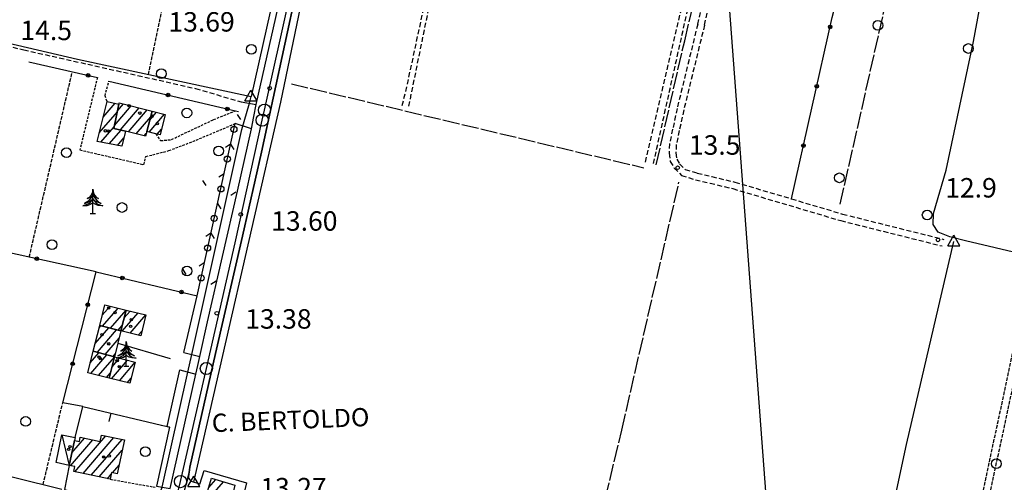
# Model space of a CAD drawing. Extents: x 1734151 to 1738459, y 5042694 to 5045820.
# Drawn here: x 1735380 to 1735784, y 5044265 to 5044455 of the extents above; entities that cross this region are included whole.
import ezdxf

# ---------------------------------------------------------------- set-up
doc = ezdxf.new("R2010")
doc.units = 0
for name, pattern in [('C', [10, 5, 5]), ('L17', [8, 7, -1]), ('L3', [1.5, 1, -0.5]), ('L5', [2, 1.5, -0.5]), ('L7', [3, 2, -1])]:
    doc.linetypes.add(name, pattern=pattern)
for name, color, linetype in [('11A1', 1, 'C'), ('11B2', 1, 'C'), ('11D4', 1, 'C'), ('14G7', 3, 'C'), ('16A1', 1, 'C'), ('17A1', 1, 'C'), ('17C3', 1, 'C'), ('19A1', 1, 'C'), ('19B2', 1, 'C'), ('19C3', 2, 'C'), ('1A1', 4, 'C'), ('1AJ36', 1, 'C'), ('1C3', 1, 'C'), ('298', 7, 'CONTINUOUS'), ('2E5', 3, 'C'), ('2J10', 2, 'L7'), ('2L12', 1, 'L3'), ('2M13', 3, 'C'), ('3A1', 1, 'C'), ('3B2', 1, 'C'), ('3C3', 1, 'C'), ('4B2', 3, 'C'), ('4E5', 2, 'L17'), ('5A1', 2, 'L5'), ('5C3', 2, 'L5'), ('5E5', 1, 'C'), ('5F6', 1, 'C'), ('5Q17', 2, 'C'), ('A2F6', 1, 'C'), ('A4B2', 1, 'C'), ('I2E5', 7, 'CONTINUOUS'), ('I4B2', 7, 'CONTINUOUS'), ('N2P16', 2, 'C'), ('N4A1', 2, 'C'), ('N4C3', 2, 'C')]:
    doc.layers.add(name, color=color, linetype=linetype)

# ---------------------------------------------------------------- blocks, each defined once
blk = doc.blocks.new('11D4')
at = {"layer": '11D4'}
for radius in [0.5, 0.01]:
    blk.add_circle((0, 0), radius, dxfattribs=at)
blk = doc.blocks.new('1AJ36')
at = {"layer": '1AJ36'}
for radius in [0.5, 0.01]:
    blk.add_circle((0, 0), radius, dxfattribs=at)
blk = doc.blocks.new('11B2')
at = {"layer": '11B2'}
blk.add_circle((0, 0), 0.75, dxfattribs=at)
blk = doc.blocks.new('11A1')
at = {"layer": '11A1'}
blk.add_circle((0, 0), 0.75, dxfattribs=at)
blk = doc.blocks.new('5F6')
at = {"layer": '5F6'}
blk.add_circle((0, 0), 2, dxfattribs=at)
blk = doc.blocks.new('5Q17')
at = {"layer": '5Q17'}
for p, q in [((0, 0), (0, 10.02835)), ((-1.04854, -0.03124), (1.04855, -0.03124))]:
    blk.add_line(p, q, dxfattribs=at)
for points in [[(-0.02187, 10.04902), (-0.32137, 8.36199), (-0.89312, 7.40169), (-1.51934, 6.67497), (-2.30892, 6.15589), (-1.19262, 6.64902), (-0.07632, 7.71314), (-1.11094, 6.00016), (-2.03666, 4.96199), (-3.42522, 4.15742), (-1.95497, 4.70246), (-0.92035, 5.27344), (-0.07632, 6.02611), (-1.49212, 4.20932), (-2.74455, 3.53451), (-4.16035, 3.22307), (-2.2817, 3.37879), (-1.21985, 3.66429), (-0.0491, 4.36505)], [(-0.02187, 10.04902), (0.27763, 8.36199), (0.84939, 7.40169), (1.47561, 6.67497), (2.26518, 6.15589), (1.14888, 6.64902), (0.03259, 7.71314), (1.06721, 6.00016), (1.99292, 4.96199), (3.38149, 4.15742), (1.91124, 4.70246), (0.87661, 5.27344), (0.03259, 6.02611), (1.44838, 4.20932), (2.70082, 3.53451), (4.11661, 3.22307), (2.23796, 3.37879), (1.17611, 3.66429), (0.00536, 4.36505)]]:
    blk.add_lwpolyline(points, dxfattribs=at)
blk = doc.blocks.new('N2P16')
at = {"layer": 'N2P16'}
blk.add_circle((0, -0.00928), 2.5, dxfattribs=at)
blk = doc.blocks.new('N4A1')
at = {"layer": 'N4A1'}
for p, q in [((2.4755, -1.75357), (-0.02926, 2.58115)), ((-2.5275, -1.75518), (2.4725, -1.75518))]:
    blk.add_line(p, q, dxfattribs=at)
at = {"layer": 'N4A1', "flags": 128}
blk.add_lwpolyline([(-2.52926, -1.74898), (-0.02926, 2.58115)], dxfattribs=at)
blk = doc.blocks.new('N4C3')
at = {"layer": 'N4C3'}
for p, q in [((2.4755, -1.75357), (-0.02926, 2.58115)), ((-2.5275, -1.75518), (2.4725, -1.75518))]:
    blk.add_line(p, q, dxfattribs=at)
at = {"layer": 'N4C3', "flags": 128}
blk.add_lwpolyline([(-2.52926, -1.74898), (-0.02926, 2.58115)], dxfattribs=at)
blk = doc.blocks.new('5E5')
at = {"layer": '5E5'}
blk.add_circle((0, 0), 2, dxfattribs=at)
blk = doc.blocks.new('19B2')
at = {"layer": '19B2'}
for centre, radius in [((0, 0), 0.75), ((0, -0.02417), 0.32738)]:
    blk.add_circle(centre, radius, dxfattribs=at)
blk = doc.blocks.new('19C3')
at = {"layer": '19C3'}
for points in [[(-6.32083, -0.02486), (-4.55306, 1.74291)], [(6.17917, -0.02486), (7.94694, -1.79262)]]:
    blk.add_lwpolyline(points, dxfattribs=at)
blk.add_circle((-0.07083, -0.02486), 1.25, dxfattribs=at)
blk = doc.blocks.new('19A1')
at = {"layer": '19A1'}
blk.add_line((0, 0), (0, 3.50512), dxfattribs=at)

msp = doc.modelspace()

# ---------------------------------------------------------------- linework, layer by layer
at = {"layer": '16A1'}
msp.add_line((1735792.221, 5042847.31968), (1735584.49767, 5045621.44861), dxfattribs=at)
at = {"layer": '17A1'}
for p, q in [((1735413.98274, 5044415.2594, -3333), (1735418.88424, 5044420.95437, -3333)), ((1735415.59587, 5044421.73301, -3333), (1735415.62447, 5044421.76624, -3333)), ((1735419.9255, 5044417.97677, -3333), (1735422.25677, 5044420.68545, -3333)), ((1735412.36861, 5044408.78572, -3333), (1735419.81088, 5044417.43168, -3333)), ((1735418.64909, 5044411.8944, -3333), (1735425.51654, 5044419.87358, -3333)), ((1735421.01852, 5044410.04916, -3333), (1735428.77531, 5044419.06164, -3333)), ((1735424.30589, 5044409.27044, -3333), (1735432.03507, 5044418.24977, -3333)), ((1735433.12791, 5044414.00748, -3333), (1735435.9436, 5044417.2779, -3333)), ((1735427.56388, 5044408.45544, -3333), (1735433.50041, 5044415.35407, -3333)), ((1735432.89952, 5044409.14278, -3333), (1735439.20429, 5044416.4671, -3333)), ((1735413.00742, 5044404.9286, -3333), (1735418.5344, 5044411.35031, -3333)), ((1735416.4194, 5044404.2936, -3333), (1735421.31444, 5044409.98106, -3333)), ((1735430.82081, 5044407.64135, -3333), (1735431.62619, 5044408.57711, -3333)), ((1735436.15836, 5044408.32984, -3333), (1735437.92412, 5044410.38145, -3333)), ((1735419.83131, 5044403.65959, -3333), (1735422.46987, 5044406.72421, -3333)), ((1735413.61699, 5044333.84479, -3333), (1735416.80347, 5044337.54711, -3333)), ((1735413.68381, 5044329.3231, -3333), (1735420.08345, 5044336.75981, -3333)), ((1735416.9242, 5044328.48872, -3333), (1735423.36451, 5044335.9716, -3333)), ((1735421.7882, 5044327.23841, -3333), (1735428.28748, 5044334.79089, -3333)), ((1735422.64577, 5044332.83413, -3333), (1735425.00749, 5044335.57818, -3333)), ((1735425.04051, 5044326.41896, -3333), (1735431.56016, 5044333.99403, -3333)), ((1735410.66539, 5044322.15762, -3333), (1735416.26057, 5044328.65965, -3333)), ((1735411.57166, 5044318.61235, -3333), (1735419.50096, 5044327.82527, -3333)), ((1735412.30897, 5044328.6666, -3333), (1735413.02118, 5044329.4941, -3333)), ((1735420.16359, 5044327.65427, -3333), (1735421.83709, 5044329.59868, -3333)), ((1735414.79083, 5044317.75332, -3333), (1735420.54192, 5044324.43649, -3333)), ((1735428.29289, 5044325.59851, -3333), (1735429.92303, 5044327.49255, -3333)), ((1735408.68549, 5044314.32783, -3333), (1735412.22346, 5044318.43853, -3333)), ((1735408.84818, 5044309.91861, -3333), (1735415.44263, 5044317.5795, -3333)), ((1735412.09779, 5044309.09495, -3333), (1735418.56579, 5044316.60999, -3333)), ((1735417.35494, 5044307.76377, -3333), (1735423.91979, 5044315.39135, -3333)), ((1735417.61008, 5044312.65955, -3333), (1735420.66926, 5044316.21394, -3333)), ((1735418.00992, 5044316.89528, -3333), (1735418.89742, 5044317.92644, -3333)), ((1735420.6054, 5044306.94217, -3333), (1735427.10391, 5044314.49159, -3333)), ((1735415.34733, 5044308.27229, -3333), (1735417.01815, 5044310.21249, -3333)), ((1735423.85594, 5044306.11958, -3333), (1735425.4677, 5044307.99118, -3333)), ((1735401.05666, 5044277.21011, -3333), (1735406.29859, 5044283.3006, -3333)), ((1735402.33965, 5044269.5043, -3333), (1735415.02016, 5044284.23646, -3333)), ((1735405.68521, 5044268.79212, -3333), (1735418.36572, 5044283.52427, -3333)), ((1735400.52198, 5044271.98955, -3333), (1735409.64507, 5044282.58948, -3333)), ((1735409.03077, 5044268.07993, -3333), (1735421.71029, 5044282.81201, -3333)), ((1735412.37633, 5044267.36774, -3333), (1735421.80201, 5044278.31926, -3333)), ((1735417.80408, 5044269.07482, -3333), (1735420.50062, 5044272.20895, -3333)), ((1735415.72189, 5044266.65556, -3333), (1735417.27546, 5044268.46062, -3333)), ((1735457.36524, 5044263.03187, -3333), (1735460.19655, 5044266.32151, -3333)), ((1735457.77518, 5044258.90992, -3333), (1735463.35391, 5044265.39066, -3333))]:
    msp.add_line(p, q, dxfattribs=at)
at = {"layer": '17C3'}
msp.add_line((1735396.96638, 5044284.72075, -3333), (1735399.99499, 5044272.10352, -3333), dxfattribs=at)
at = {"layer": '1A1'}
for points in [[(1735420.46716, 5044420.55946, 17.37), (1735418.38795, 5044410.65443, 17.37), (1735423.1797, 5044409.55214, 17.37), (1735421.61608, 5044403.32793, 17.37), (1735411.47895, 5044405.21227, 17.37), (1735415.60508, 5044421.7708, 17.37), (1735420.46716, 5044420.55946, 17.37)], [(1735420.46716, 5044420.55946, 20.69), (1735420.59926, 5044421.09884, 20.69), (1735434.15538, 5044417.72262, 20.69), (1735431.8552, 5044409.40253, 20.69), (1735431.33074, 5044407.51407, 20.69), (1735423.1797, 5044409.55214, 20.69), (1735418.38795, 5044410.65443, 20.69), (1735420.46716, 5044420.55946, 20.69)], [(1735434.15538, 5044417.72262, 18.01), (1735439.42399, 5044416.41236, 18.01), (1735437.34075, 5044408.0343, 18.01), (1735435.59216, 5044408.47196, 18.01), (1735431.8552, 5044409.40253, 18.01), (1735434.15538, 5044417.72262, 18.01)], [(1735423.42576, 5044335.95713, 21.13), (1735421.28018, 5044327.36684, 21.13), (1735412.54874, 5044329.61617, 21.13), (1735414.68151, 5044338.05609, 21.13), (1735423.42576, 5044335.95713, 21.13)], [(1735423.42576, 5044335.95713, 19.09), (1735431.56333, 5044334.00529, 19.09), (1735429.37638, 5044325.32465, 19.09), (1735421.28018, 5044327.36684, 19.09), (1735423.42576, 5044335.95713, 19.09)], [(1735421.28018, 5044327.36684, 18.97), (1735420.01188, 5044322.328, 18.97), (1735418.59726, 5044316.7387, 18.97), (1735409.88331, 5044319.06254, 18.97), (1735412.54874, 5044329.61617, 18.97), (1735421.28018, 5044327.36684, 18.97)], [(1735418.59726, 5044316.7387, 21.25), (1735416.47896, 5044307.98498, 21.25), (1735407.6471, 5044310.22278, 21.25), (1735409.88331, 5044319.06254, 21.25), (1735418.59726, 5044316.7387, 21.25)], [(1735418.59726, 5044316.7387, 18.97), (1735427.12633, 5044314.58051, 18.97), (1735424.92816, 5044305.84889, 18.97), (1735416.47896, 5044307.98498, 18.97), (1735418.59726, 5044316.7387, 18.97)], [(1735413.31016, 5044284.60079, 18.93), (1735422.71306, 5044282.59829, 18.93), (1735419.74568, 5044268.65762, 18.93), (1735417.41984, 5044269.15736, 18.93), (1735416.84993, 5044266.41612, 18.93), (1735401.85866, 5044269.60667, 18.93), (1735402.28012, 5044271.61177, 18.93), (1735399.99499, 5044272.10352, 18.93), (1735402.12036, 5044282.32989, 18.93), (1735404.17381, 5044281.89199, 18.93), (1735404.54175, 5044283.67446, 18.93), (1735412.77451, 5044281.92429, 18.93), (1735413.31016, 5044284.60079, 18.93)], [(1735468.06378, 5044264.00245, 19.61), (1735465.42285, 5044253.13477, 19.61), (1735456.81831, 5044255.67139, 19.61), (1735458.49349, 5044261.34338, 19.61), (1735456.9957, 5044261.77977, 19.61), (1735458.483, 5044266.82698, 19.61), (1735468.06378, 5044264.00245, 19.61)]]:
    msp.add_polyline3d(points, close=True, dxfattribs=at)
at = {"layer": '1C3'}
msp.add_polyline3d([(1735402.12036, 5044282.32989, 16.8), (1735399.99499, 5044272.10352, 16.8), (1735394.59913, 5044273.33206, 16.8), (1735396.96638, 5044284.72075, 16.8), (1735402.41944, 5044283.55867, 16.8), (1735402.12036, 5044282.32989, 16.8)], close=True, dxfattribs=at)
at = {"layer": '298'}
for points in [[(1735493.43956, 5044467.60937, 14.51), (1735479.03699, 5044400.9058, 14.45), (1735471.16057, 5044366.41191, 14.433), (1735460.11499, 5044318.06053, 14.41), (1735449.53123, 5044271.38935, 14.23), (1735449.37095, 5044269.13707, 14.23), (1735448.06798, 5044264.25308, 14.21)], [(1735441.47519, 5044262.62323, 14.61), (1735452.05483, 5044309.56385, 14.05), (1735452.87146, 5044313.20203, 13.87), (1735453.68816, 5044316.83921, 13.69), (1735456.90478, 5044331.10741, 14.63), (1735469.11787, 5044384.79896, 14.67), (1735474.87062, 5044410.50362, 14.67), (1735475.87441, 5044415.51262, 14.69), (1735476.8782, 5044420.52162, 14.71), (1735484.98858, 5044456.17625, 14.73)]]:
    msp.add_polyline3d(points, dxfattribs=at)
at = {"layer": '2E5'}
for points in [[(1735453.71985, 5044264.41355, 14.61), (1735450.288, 5044265.46123, 14.31), (1735449.21068, 5044266.88478, 14.23), (1735449.37095, 5044269.13707, 14.23), (1735449.53123, 5044271.38935, 14.23), (1735460.11499, 5044318.06053, 14.41), (1735471.16057, 5044366.41191, 14.433), (1735479.03699, 5044400.9058, 14.45), (1735493.43956, 5044467.60937, 14.51), (1735497.23214, 5044483.61346, 14.55), (1735504.70435, 5044515.13485, 14.63), (1735509.32372, 5044514.12495, 14.75)], [(1735470.68995, 5044421.55143, 14.69), (1735476.8782, 5044420.52162, 14.71), (1735484.98858, 5044456.17625, 14.73), (1735490.05453, 5044478.91933, 14.67), (1735485.53546, 5044480.78612, 15.15)], [(1735453.68816, 5044316.83921, 13.69), (1735456.90478, 5044331.10741, 14.63), (1735469.11787, 5044384.79896, 14.67), (1735474.87062, 5044410.50362, 14.67), (1735468.25751, 5044412.61373, 15.15)], [(1735435.9171, 5044263.62101, 14.53), (1735441.47519, 5044262.62323, 14.61), (1735452.05483, 5044309.56385, 14.05)]]:
    msp.add_polyline3d(points, dxfattribs=at)
at = {"layer": '2J10'}
for points in [[(1735539.60995, 5044419.77477, 14.13), (1735549.74224, 5044469.44773, 14.57), (1735554.70532, 5044491.4621, 14.21), (1735556.19973, 5044495.78482, 14.21), (1735558.86284, 5044502.59278, 14.13), (1735561.1044, 5044510.22257, 14.13), (1735562.4286, 5044517.22008, 14.21), (1735563.66312, 5044525.5356, 14.25), (1735565.77019, 5044535.79172, 14.57)], [(1735536.89778, 5044420.00991, 14.15), (1735538.99489, 5044428.83225, 14.17), (1735551.73454, 5044488.03966, 13.99), (1735553.55131, 5044495.15529, 14.63), (1735555.23758, 5044500.786, 14.13), (1735557.58433, 5044510.3591, 14.17)], [(1735636.80073, 5044396.80662, 13.51), (1735657.1714, 5044483.21927, 14.01), (1735659.33493, 5044494.50249, 14.07), (1735660.51691, 5044501.1093, 14.07), (1735660.64023, 5044508.24755, 13.93), (1735660.38099, 5044512.96844, 14.11)], [(1735640.11473, 5044396.18132, 13.75), (1735663.16512, 5044499.85352, 14.15), (1735663.81389, 5044503.3227, 14.15), (1735664.24855, 5044507.1469, 14.17), (1735665.06922, 5044509.1508, 14.17), (1735668.66264, 5044509.40083, 14.43)], [(1735658.30853, 5044453.48972, 14.55), (1735662.16336, 5044469.69406, 14.31), (1735663.50835, 5044476.01222, 14.31), (1735664.78973, 5044480.76926, 14.35), (1735670.91387, 5044508.94666, 14.37)], [(1735192.56365, 5044485.21177, 14.19), (1735192.80012, 5044483.51367, 13.65), (1735269.03883, 5044466.96018, 13.77), (1735318.35194, 5044457.50697, 13.53), (1735381.30198, 5044442.95575, 12.97), (1735451.92231, 5044427.05547, 13.37), (1735470.68995, 5044421.55143, 14.69)], [(1735661.10054, 5044453.13922, 14.37), (1735662.78143, 5044461.02487, 14.35), (1735666.32731, 5044466.19516, 14.35)], [(1735658.30853, 5044453.48972, 14.55), (1735649.83377, 5044418.83062, 13.97), (1735648.00387, 5044410.31006, 13.87), (1735646.72007, 5044404.3264, 13.73), (1735646.54303, 5044400.42323, 13.71), (1735646.98921, 5044397.07615, 13.69), (1735648.66255, 5044394.29529, 13.67), (1735651.68507, 5044391.28153, 13.67), (1735657.38405, 5044389.55422, 13.67), (1735663.41436, 5044388.12951, 13.65), (1735672.76515, 5044385.8724, 13.49), (1735717.12135, 5044372.72558, 13.57), (1735758.76632, 5044362.30595, 13.11)], [(1735661.10054, 5044453.13922, 14.37), (1735652.57462, 5044418.21254, 13.97), (1735650.73535, 5044409.72338, 13.87), (1735649.505, 5044403.96334, 13.73), (1735649.35386, 5044400.54446, 13.71), (1735649.67616, 5044398.02144, 13.69), (1735650.88281, 5044396.03597, 13.67), (1735653.15227, 5044393.75804, 13.67), (1735658.12969, 5044392.26551, 13.67), (1735664.05679, 5044390.85313, 13.65), (1735673.50281, 5044388.58309, 13.49), (1735696.81864, 5044381.66768, 13.532), (1735717.85961, 5044375.42829, 13.57), (1735759.44824, 5044365.02451, 13.11)]]:
    msp.add_polyline3d(points, dxfattribs=at)
at = {"layer": '2L12'}
msp.add_line((1735416.84993, 5044266.41612, 14.55), (1735435.35746, 5044263.13987, 14.41), dxfattribs=at)
for points in [[(1735411.58303, 5044431.54388, 14.22), (1735404.3854, 5044401.80603, 14.25), (1735430.73333, 5044395.7254, 14.25), (1735431.49992, 5044399.08105, 14.13), (1735441.01637, 5044401.5215, 14.01), (1735452.22485, 5044405.84658, 14.01), (1735468.25751, 5044412.61373, 14.01)], [(1735415.60508, 5044421.7708, 14.01), (1735414.72221, 5044424.03924, 14.01), (1735416.30493, 5044430.11546, 14.01)], [(1735435.59216, 5044408.47196, 14.13), (1735437.59193, 5044405.61728, 14.25), (1735442.00846, 5044406.0573, 14.25), (1735459.36556, 5044414.27442, 13.77), (1735468.32741, 5044417.84061, 13.77)]]:
    msp.add_polyline3d(points, dxfattribs=at)
at = {"layer": '2M13'}
for p, q in [((1735447.1301, 5044318.52224, 14.59), (1735453.68816, 5044316.83921, 13.69)), ((1735445.52156, 5044311.33097, 14.93), (1735452.05483, 5044309.56385, 14.05))]:
    msp.add_line(p, q, dxfattribs=at)
at = {"layer": '3A1'}
for points in [[(1735402.41944, 5044283.55867, 14.17), (1735405.58261, 5044296.35775, 14.099), (1735440.2386, 5044288.13744, 14.718), (1735441.27597, 5044287.89021, 14.5), (1735435.9171, 5044263.62101, 14.53)], [(1735399.99499, 5044272.10352, 14.092), (1735398.06919, 5044262.2521, 13.886), (1735403.57112, 5044260.86603, 14.437), (1735433.18254, 5044253.36105, 14.482)], [(1735453.71985, 5044264.41355, 14.61), (1735455.52349, 5044270.04402, 14.473), (1735472.82732, 5044264.9508, 13.68), (1735468.69844, 5044248.10726, 14.024)]]:
    msp.add_polyline3d(points, dxfattribs=at)
at = {"layer": '3B2'}
for p, q in [((1735383.40694, 5044438.08026, 13.121), (1735411.58303, 5044431.54388, 14.22)), ((1735447.1301, 5044318.52224, 14.59), (1735452.53181, 5044341.80388, 14.5)), ((1735420.01188, 5044322.328, 13.99), (1735441.55251, 5044316.111, 14.561)), ((1735440.2386, 5044288.13744, 14.718), (1735445.52156, 5044311.33097, 14.93))]:
    msp.add_line(p, q, dxfattribs=at)
for points in [[(1735696.81864, 5044381.66768, 13.532), (1735713.61115, 5044456.21689, 14.022), (1735714.20932, 5044458.90209, 14.026), (1735718.23818, 5044476.77311, 13.752)], [(1735411.09026, 5044351.7052, 14.044), (1735351.69178, 5044364.74846, 14.008), (1735368.27058, 5044436.40531, 13.715)], [(1735416.30493, 5044430.11546, 14.01), (1735468.32741, 5044417.84061, 13.77), (1735469.54011, 5044417.55536, 13.916)], [(1735405.58261, 5044296.35775, 14.099), (1735397.31615, 5044297.83464, 13.924), (1735411.09026, 5044351.7052, 14.044), (1735452.53181, 5044341.80388, 14.5)]]:
    msp.add_polyline3d(points, dxfattribs=at)
at = {"layer": '3C3'}
msp.add_line((1735452.53181, 5044341.80388, 14.5), (1735468.25751, 5044412.61373, 15.15), dxfattribs=at)
at = {"layer": '4B2'}
for points in [[(1735831.75157, 5044349.03047, 12.228), (1735822.94426, 5044350.72559, 12.61), (1735812.32028, 5044353.13807, 12.61), (1735792.69665, 5044358.64926, 12.49), (1735768.38105, 5044364.47899, 12.61), (1735761.98912, 5044366.13937, 12.55), (1735757.15474, 5044367.93141, 12.49), (1735755.07026, 5044371.07359, 12.51), (1735755.16621, 5044375.64459, 12.51), (1735760.43895, 5044393.53755, 12.51), (1735771.58618, 5044446.39737, 12.81), (1735780.84693, 5044495.97812, 12.99), (1735787.08567, 5044528.27669, 12.85)], [(1735451.24229, 5044265.17168, 12.709), (1735486.93683, 5044421.3731, 12.93), (1735506.20068, 5044513.98135, 13.15)], [(1735194.8824, 5044484.47185, 12.95), (1735200.64607, 5044482.73737, 13.83), (1735211.62782, 5044480.46102, 13.79), (1735220.2739, 5044478.41391, 13.79), (1735247.91673, 5044473.76201, 13.63), (1735258.36142, 5044471.54673, 13.47), (1735266.60324, 5044469.87648, 13.39), (1735278.11552, 5044467.63986, 13.35), (1735291.94313, 5044465.01704, 13.33), (1735337.58446, 5044454.48563, 13.19), (1735403.42109, 5044439.05748, 13.27), (1735474.73345, 5044423.74552, 13.209)], [(1735487.40309, 5044480.01742, 13.765), (1735474.73345, 5044423.74552, 13.209)], [(1735474.1092, 5044420.98015, 14.701), (1735474.73345, 5044423.74552, 13.209)], [(1735450.34925, 5044317.69028, 14.148), (1735470.94397, 5044410.21761, 14.932)], [(1735725.16188, 5044192.53105, 12.55), (1735744.09493, 5044280.76248, 12.29), (1735763.5801, 5044364.15058, 12.45)], [(1735098.48949, 5044330.86379, 13.41), (1735103.32709, 5044329.76494, 13.41), (1735149.16466, 5044318.59335, 13.41), (1735178.51003, 5044312.97985, 13.45), (1735231.46502, 5044301.44067, 13.43), (1735294.63091, 5044286.41615, 13.49), (1735358.74955, 5044271.75276, 13.49), (1735396.99869, 5044262.31233, 13.81)], [(1735438.21927, 5044263.20976, 13.169), (1735448.73664, 5044310.45959, 13.256)]]:
    msp.add_polyline3d(points, dxfattribs=at)
at = {"layer": '4E5'}
msp.add_line((1735491.31642, 5044429.00253, 13.131), (1735636.22404, 5044394.46398, 13.514), dxfattribs=at)
for points in [[(1735641.25474, 5044395.71513, 13.742), (1735652.94763, 5044446.71139, 14.115), (1735667.55933, 5044507.39481, 14.33)], [(1735716.8077, 5044379.43199, 13.589), (1735742.59344, 5044492.6042, 13.521), (1735745.39365, 5044504.90685, 13.505)], [(1735611.07244, 5044219.14489, 13.727), (1735627.05492, 5044286.52739, 13.655), (1735650.60857, 5044388.50234, 13.665)]]:
    msp.add_polyline3d(points, dxfattribs=at)
at = {"layer": '5A1'}
for p, q in [((1735432.54766, 5044432.80487, 13.45), (1735441.90243, 5044477.36637, 14.38)), ((1735383.58505, 5044357.74632, 13.57), (1735401.28164, 5044433.93436, 13.69)), ((1735758.95177, 5044183.63811, 12.72), (1735795.98721, 5044356.56912, 12.58)), ((1735389.27245, 5044264.22177, 13.33), (1735397.31615, 5044297.83464, 13.25))]:
    msp.add_line(p, q, dxfattribs=at)
at = {"layer": '5C3'}
msp.add_polyline3d([(1735798.39425, 5044353.29767, 12.71), (1735831.17422, 5044345.344, 12.71), (1735796.65902, 5044177.04411, 12.71), (1735762.32618, 5044185.75501, 12.71), (1735798.39425, 5044353.29767, 12.71)], close=True, dxfattribs=at)
at = {"layer": 'A2F6', "flags": 128}
msp.add_lwpolyline([(1735407.04816, 5044093.05314), (1735414.39581, 5044126.13252), (1735415.0117, 5044128.88924), (1735420.70104, 5044154.30331), (1735425.96593, 5044177.8324), (1735428.89674, 5044190.90891), (1735430.40974, 5044197.68889), (1735435.24862, 5044219.28677), (1735437.61436, 5044229.85205), (1735438.63546, 5044234.42912), (1735444.16601, 5044258.60187), (1735445.72832, 5044265.45976), (1735456.36445, 5044311.96739), (1735468.16897, 5044363.57557), (1735479.34792, 5044414.01579), (1735480.26652, 5044418.16703), (1735490.5191, 5044464.45243), (1735494.17018, 5044481.28829), (1735501.45153, 5044514.83612), (1735502.7275, 5044520.70987), (1735513.58924, 5044570.77841), (1735514.14845, 5044573.3544), (1735518.86601, 5044593.63858)], dxfattribs=at)
at = {"layer": 'A4B2', "flags": 128}
for points in [[(1735445.56041, 5044603.86933), (1735445.56041, 5044603.86933), (1735491.70217, 5044593.35237), (1735501.48527, 5044589.19224), (1735504.36569, 5044586.1879), (1735506.26278, 5044581.7852), (1735506.91749, 5044576.38996), (1735506.4763, 5044568.47481), (1735504.66542, 5044556.76774), (1735502.93042, 5044548.02466), (1735496.21104, 5044519.01151), (1735494.8226, 5044514.74687), (1735488.231, 5044485.70118), (1735487.40309, 5044480.01742), (1735474.73345, 5044423.74552)], [(1735451.24229, 5044265.17168), (1735486.93683, 5044421.3731), (1735506.20068, 5044513.98135), (1735508.6355, 5044522.05682), (1735517.60946, 5044563.76193), (1735518.28276, 5044565.75179), (1735520.30589, 5044571.79882), (1735520.88953, 5044573.52625), (1735523.21548, 5044578.03358), (1735525.78109, 5044581.01453), (1735529.68156, 5044582.9091), (1735538.50741, 5044583.0686), (1735573.50957, 5044575.35566), (1735585.45994, 5044572.59929), (1735650.30338, 5044558.71935), (1735659.25364, 5044556.68197), (1735680.01482, 5044552.29093), (1735687.71299, 5044550.5559), (1735717.26602, 5044543.84584), (1735723.11538, 5044542.52091), (1735732.89446, 5044540.3029)], [(1735831.75157, 5044349.03047), (1735822.94426, 5044350.72559), (1735812.32028, 5044353.13807), (1735792.69665, 5044358.64926), (1735768.38105, 5044364.47899), (1735761.98912, 5044366.13937), (1735757.15474, 5044367.93141), (1735755.07026, 5044371.07359), (1735755.16621, 5044375.64459), (1735760.43895, 5044393.53755), (1735771.58618, 5044446.39737), (1735780.84693, 5044495.97812), (1735787.08567, 5044528.27669)], [(1735194.8824, 5044484.47185), (1735200.64607, 5044482.73737), (1735211.62782, 5044480.46102), (1735220.2739, 5044478.41391), (1735247.91673, 5044473.76201), (1735258.36142, 5044471.54673), (1735266.60324, 5044469.87648), (1735278.11552, 5044467.63986), (1735291.94313, 5044465.01704), (1735337.58446, 5044454.48563), (1735403.42109, 5044439.05748), (1735474.73345, 5044423.74552)], [(1735370.53377, 5043951.98627), (1735378.72912, 5043993.72719), (1735381.58084, 5044006.48087), (1735382.31372, 5044009.77784), (1735390.5137, 5044047.58609), (1735392.55421, 5044055.49061), (1735400.33877, 5044093.40917), (1735413.50266, 5044152.18989), (1735413.50266, 5044152.18989), (1735414.67125, 5044158.23911), (1735418.72505, 5044175.56338), (1735419.84651, 5044181.93398), (1735421.84057, 5044191.2891), (1735424.30717, 5044200.30656), (1735436.34461, 5044257.80462), (1735438.21927, 5044263.20976), (1735448.73664, 5044310.45959), (1735450.34925, 5044317.69028), (1735470.94397, 5044410.21761), (1735474.1092, 5044420.98015), (1735474.73345, 5044423.74552)], [(1735725.16188, 5044192.53105), (1735744.09493, 5044280.76248), (1735763.5801, 5044364.15058)], [(1735098.48949, 5044330.86379), (1735103.32709, 5044329.76494), (1735149.16466, 5044318.59335), (1735178.51003, 5044312.97985), (1735231.46502, 5044301.44067), (1735294.63091, 5044286.41615), (1735358.74955, 5044271.75276), (1735396.99869, 5044262.31233)]]:
    msp.add_lwpolyline(points, dxfattribs=at)
at = {"layer": 'I2E5'}
for points in [[(1735474.87062, 5044410.50362, 14.67), (1735475.87441, 5044415.51262, 14.69), (1735476.8782, 5044420.52162, 14.71)], [(1735452.05483, 5044309.56385, 14.05), (1735452.87146, 5044313.20203, 13.87), (1735453.68816, 5044316.83921, 13.69)], [(1735446.76509, 5044259.36809, 14.19), (1735448.06798, 5044264.25308, 14.21), (1735449.37095, 5044269.13707, 14.23)]]:
    msp.add_polyline3d(points, dxfattribs=at)
at = {"layer": 'I4B2'}
for points in [[(1735470.94397, 5044410.21761, 14.932), (1735474.1092, 5044420.98015, 14.701)], [(1735448.73664, 5044310.45959, 13.256), (1735450.34925, 5044317.69028, 14.148)]]:
    msp.add_polyline3d(points, dxfattribs=at)

# ---------------------------------------------------------------- block references
at = {"layer": '11A1'}
for p in [(1735482.39005, 5044427.15882, 13.69), (1735470.52907, 5044375.26058, 13.6), (1735460.643, 5044334.64647, 13.38)]:
    msp.add_blockref('11A1', p, dxfattribs=at)
at = {"layer": '11B2'}
for p in [(1735650.06032, 5044394.45812, 13.53), (1735757.07334, 5044364.82662, 12.93)]:
    msp.add_blockref('11B2', p, dxfattribs=at)
at = {"layer": '11D4'}
for p in [(1735429.03535, 5044416.92807, 20.69), (1735436.21145, 5044412.6429, 18.01), (1735414.87508, 5044409.6503, 17.37), (1735418.85604, 5044334.93806, 21.13), (1735425.2367, 5044329.24955, 19.09), (1735416.2305, 5044322.08396, 18.97), (1735412.76256, 5044315.97989, 21.25), (1735420.58472, 5044312.69576, 18.97), (1735399.76556, 5044278.72996, 16.8), (1735414.12774, 5044275.57052, 18.93)]:
    msp.add_blockref('11D4', p, dxfattribs=at)
at = {"layer": '19A1'}
for p, rotation in [((1735417.07948, 5044293.63057, -3333), 166.652), ((1735441.24756, 5044287.76073, -3333), 77.542)]:
    msp.add_blockref('19A1', p, dxfattribs=dict(at, rotation=rotation))
at = {"layer": '19B2'}
for p, rotation in [((1735712.74803, 5044452.38267, -3333), 257.302), ((1735407.76008, 5044432.4309, -3333), 346.942), ((1735707.25381, 5044427.99294, -3333), 257.312), ((1735440.63687, 5044424.37425, -3333), 346.722), ((1735464.96882, 5044418.63304, -3333), 346.732), ((1735701.7595, 5044403.6042, -3333), 257.302), ((1735386.67143, 5044357.06687, -3333), 167.612), ((1735421.78914, 5044349.14892, -3333), 346.5619999999999), ((1735446.10414, 5044343.33923, -3333), 346.5619999999999), ((1735407.62236, 5044338.14122, -3333), 75.652), ((1735401.42861, 5044313.91981, -3333), 75.652)]:
    msp.add_blockref('19B2', p, dxfattribs=dict(at, rotation=rotation))
at = {"layer": '19C3'}
for p, rotation in [((1735467.71521, 5044410.17339, -3333), 257.482), ((1735465.00479, 5044397.97077, -3333), 257.482), ((1735462.29543, 5044385.76724, -3333), 167.482), ((1735459.58501, 5044373.56462, -3333), 257.482), ((1735456.87458, 5044361.36201, -3333), 257.482), ((1735454.16522, 5044349.15848, -3333), 167.482)]:
    msp.add_blockref('19C3', p, dxfattribs=dict(at, rotation=rotation))
at = {"layer": '1AJ36'}
for p in [(1735424.62889, 5044420.00968, 13.99), (1735434.0259, 5044415.67521, 13.99), (1735416.08537, 5044409.61157, 13.99), (1735416.2164, 5044336.81622, 13.99), (1735425.52936, 5044332.03722, 13.99), (1735413.49413, 5044325.88329, 13.99), (1735412.24915, 5044316.66247, 13.99), (1735419.71612, 5044315.1889, 13.99), (1735400.3599, 5044279.79232, 14.192), (1735416.43441, 5044275.9428, 13.99)]:
    msp.add_blockref('1AJ36', p, dxfattribs=at)
at = {"layer": '5E5', "rotation": 347.852}
msp.add_blockref('5E5', (1735781.06734, 5044272.81285, -3333), dxfattribs=at)
at = {"layer": '5F6'}
for p in [(1735732.35719, 5044453.01067, 14.61), (1735474.8246, 5044443.13872, 15.28), (1735769.55386, 5044443.49947, 12.71), (1735437.86526, 5044433.14389, 15.28), (1735448.35585, 5044417.03104, 14.85), (1735398.8838, 5044400.67004, 14.45), (1735461.39688, 5044401.38294, 14.45), (1735716.53284, 5044390.32104, 14.61), (1735421.66193, 5044378.12768, 14.45), (1735752.61658, 5044375.06157, 12.71), (1735392.91592, 5044362.87945, 14.45), (1735448.45283, 5044352.01594, 14.45), (1735382.12621, 5044290.17894, 14.25), (1735431.29306, 5044277.7644, 14.57)]:
    msp.add_blockref('5F6', p, dxfattribs=at)
at = {"layer": '5Q17'}
for p in [(1735409.72187, 5044375.63111, -3333), (1735423.47175, 5044312.95105, -3333)]:
    msp.add_blockref('5Q17', p, dxfattribs=at)
at = {"layer": 'N2P16'}
for p in [(1735480.26652, 5044418.16703), (1735479.34792, 5044414.01579), (1735456.36445, 5044311.96739), (1735445.72832, 5044265.45976)]:
    msp.add_blockref('N2P16', p, dxfattribs=at)
at = {"layer": 'N4A1'}
for p in [(1735763.5801, 5044364.15058), (1735451.24229, 5044265.17168)]:
    msp.add_blockref('N4A1', p, dxfattribs=at)
at = {"layer": 'N4C3'}
msp.add_blockref('N4C3', (1735474.73345, 5044423.74552), dxfattribs=at)

# ---------------------------------------------------------------- texts
at = {"layer": '11A1'}
for s, p in [('13.69                                  ', (1735440.77565, 5044450.45677)), ('13.60                                  ', (1735483.00066, 5044368.58311)), ('13.38                                  ', (1735472.35194, 5044328.32404)), ('13.27                                  ', (1735478.55275, 5044258.9595))]:
    msp.add_text(s, height=8, dxfattribs=at).set_placement(p)
at = {"layer": '11B2'}
for s, p in [('14.5                                   ', (1735379.94699, 5044446.93573)), ('13.5                                   ', (1735654.67307, 5044399.8176)), ('12.9                                   ', (1735760.01593, 5044382.23222))]:
    msp.add_text(s, height=8, dxfattribs=at).set_placement(p)
at = {"layer": '14G7'}
msp.add_text('C. BERTOLDO                            ', height=7.5, rotation=362.282, dxfattribs=at).set_placement((1735458.74303, 5044285.74646))

doc.saveas('drawing.dxf')
